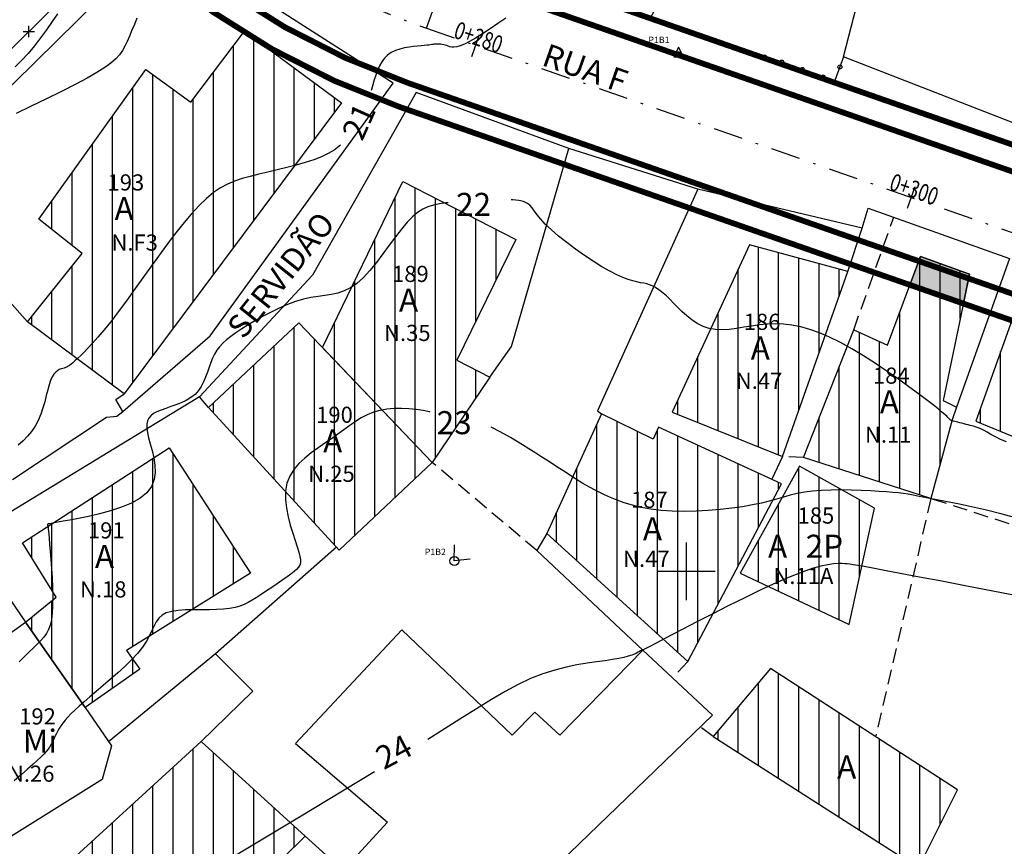
# Model space of a CAD drawing. Extents: x 182163 to 183294, y 1654656 to 1673309.
# Drawn here: x 182821 to 182864, y 1673188 to 1673224 of the extents above; entities that cross this region are included whole.
import ezdxf
from ezdxf.enums import TextEntityAlignment as Align

# ---------------------------------------------------------------- set-up
doc = ezdxf.new("R2010")
doc.units = 0
doc.header["$LTSCALE"] = 2.54
doc.header["$MEASUREMENT"] = 0
for name, pattern in [('DASHDOT', [1, 0.5, -0.25, 0, -0.25]), ('DASHDOT2', [0.5, 0.25, -0.125, 0, -0.125]), ('DIVIDE', [1.25, 0.5, -0.25, 0, -0.25, 0, -0.25]), ('HIDDEN', [0.375, 0.25, -0.125])]:
    doc.linetypes.add(name, pattern=pattern)
doc.layers.get('0').update_dxf_attribs({"linetype": 'CONTINUOUS'})
for name, color, linetype in [('AL-PRO', 130, 'DIVIDE'), ('BLOCO-PINO', 7, 'CONTINUOUS'), ('C-PRI', 48, 'CONTINUOUS'), ('C-SEC', 48, 'CONTINUOUS'), ('COORD', 11, 'CONTINUOUS'), ('COTAS', 2, 'CONTINUOUS'), ('DIV-CERCA-ARAME-OU-TELA', 1, 'CONTINUOUS'), ('DIV-GRAD', 7, 'CONTINUOUS'), ('DIV-MGRAD', 7, 'CONTINUOUS'), ('DIV-MURO-OU-PAREDE', 7, 'CONTINUOUS'), ('DIV-PROJETADA', 7, 'HIDDEN'), ('EDIF-ALVENARIA', 4, 'CONTINUOUS'), ('EDIF-MISTA', 5, 'CONTINUOUS'), ('EIXO-PROJETADO', 120, 'DASHDOT2'), ('ESTAÇÕES', 7, 'CONTINUOUS'), ('HATCH-ALV', 4, 'CONTINUOUS'), ('MF-PRO', 210, 'CONTINUOUS'), ('NUMERO-LOTE', 7, 'CONTINUOUS'), ('REFCADASTRAL', 7, 'CONTINUOUS'), ('STALBL', 2, 'CONTINUOUS'), ('STAPTS', 3, 'CONTINUOUS'), ('TEXTO-EDIF-ALV', 4, 'CONTINUOUS'), ('TEXTO-EDIF-MIS', 5, 'CONTINUOUS'), ('TEXTOS', 7, 'CONTINUOUS')]:
    doc.layers.add(name, color=color, linetype=linetype)
doc.styles.add('10MM', font='simplex.shx', dxfattribs={"height": 1})
doc.styles.add('ROMANS', font='romans', dxfattribs={"height": 0.001937503875008})
pattern_1 = [(90, (0, 0), (-0.8749999999999999, 1.665334536937735e-16), [])]

# ---------------------------------------------------------------- blocks, each defined once
blk = doc.blocks.new('BLKARAME-J')
for points in [[(-0.0007071067811865728, -0.0007071067811865728), (0.0007071067811864618, 0.0007071067811865173)], [(-0.0007071067811865728, 0.0007071067811865728), (0.0007071067811864618, -0.0007071067811865173)]]:
    blk.add_lwpolyline(points)
blk = doc.blocks.new('LBL_TIC')
blk.add_line((0, -0.04164999999999996), (0, 0.04164999999999996))
blk = doc.blocks.new('PINO')
at = {"layer": 'BLOCO-PINO'}
blk.add_circle((0, 0), 0.7, dxfattribs=at)
blk = doc.blocks.new('BLOCOPINO')
at = {"layer": 'ESTAÇÕES'}
blk.add_lwpolyline([(0.2090641079121269, -0.1360179476905614), (-0.0009358921088278294, 0.2839820522349328), (-0.2109358921006788, -0.1360179476905614)], close=True, dxfattribs=at)
blk.add_circle((0, 0), 0.08737868134630844, dxfattribs=at)

msp = doc.modelspace()

# ---------------------------------------------------------------- hatches: boundary and pattern name
msp.add_hatch(color=41).paths.add_polyline_path([(182860.1436, 1673213.649), (182859.6868912058, 1673212.413724889), (182862.0114885472, 1673211.603372306), (182862.2797, 1673212.8769)])
at = {"layer": 'HATCH-ALV'}
h = msp.add_hatch(dxfattribs=at)
h.set_pattern_fill('ANSI31', color=256, scale=7, angle=45, style=0)
h.set_pattern_definition(pattern_1)
h.paths.add_polyline_path([(182826.5656, 1673221.7408), (182828.5179, 1673220.3221), (182830.8449, 1673223.3979), (182835.0461, 1673220.2935), (182825.6257, 1673207.6981), (182821.4373, 1673210.8124), (182823.8120504331, 1673213.778973845), (182821.9257859846, 1673215.262889756)])
h.paths.add_polyline_path([(182824.9338739104, 1673216.326660355), (182826.9838739104, 1673216.326660355), (182826.9838739104, 1673217.376660355), (182824.9338739104, 1673217.376660355)], flags=24)
h.paths.add_polyline_path([(182825.0369635987, 1673213.722884456), (182827.4869635987, 1673213.722884456), (182827.4869635987, 1673214.772884456), (182825.0369635987, 1673214.772884456)], flags=24)
h.paths.add_polyline_path([(182825.0080984353, 1673214.96768894), (182826.2700031972, 1673214.96768894), (182826.2700031972, 1673216.46768894), (182825.0080984353, 1673216.46768894)], flags=24)
h = msp.add_hatch(dxfattribs=at)
h.set_pattern_fill('ANSI31', color=256, scale=7, angle=45, style=0)
h.set_pattern_definition(pattern_1)
h.paths.add_polyline_path([(182841.4829, 1673208.409), (182838.9784, 1673204.7258), (182834.2266940605, 1673209.705733337), (182837.7152, 1673216.8956), (182842.6086, 1673214.3726), (182840.0466, 1673209.157)])
h.paths.add_polyline_path([(182837.2664550848, 1673212.364525738), (182839.2831217515, 1673212.364525738), (182839.2831217515, 1673213.414525738), (182837.2664550848, 1673213.414525738)], flags=24)
h.paths.add_polyline_path([(182836.8539898588, 1673209.807587847), (182839.3706565255, 1673209.807587847), (182839.3706565255, 1673210.857587847), (182836.8539898588, 1673210.857587847)], flags=24)
h.paths.add_polyline_path([(182837.3406796097, 1673211.005554323), (182838.6025843716, 1673211.005554323), (182838.6025843716, 1673212.505554323), (182837.3406796097, 1673212.505554323)], flags=24)
h = msp.add_hatch(dxfattribs=at)
h.set_pattern_fill('ANSI31', color=256, scale=7, angle=45, style=0)
h.set_pattern_definition(pattern_1)
h.paths.add_polyline_path([(182856.9995, 1673212.9979), (182852.7375, 1673214.1445), (182849.3843, 1673206.9033), (182854.1685088203, 1673204.980395779)])
h.paths.add_polyline_path([(182852.5134936846, 1673210.288933814), (182854.5634936846, 1673210.288933814), (182854.5634936846, 1673211.338933814), (182852.5134936846, 1673211.338933814)], flags=24)
h.paths.add_polyline_path([(182852.1010284587, 1673207.731995923), (182854.6176951253, 1673207.731995923), (182854.6176951253, 1673208.781995923), (182852.1010284587, 1673208.781995923)], flags=24)
h.paths.add_polyline_path([(182852.5877182095, 1673208.929962399), (182853.8496229714, 1673208.929962399), (182853.8496229714, 1673210.429962399), (182852.5877182095, 1673210.429962399)], flags=24)
h = msp.add_hatch(dxfattribs=at)
h.set_pattern_fill('ANSI31', color=256, scale=7, angle=45, style=0)
h.set_pattern_definition(pattern_1)
h.paths.add_polyline_path([(182860.1436, 1673213.649), (182862.2797, 1673212.8769), (182861.1263, 1673207.4003), (182861.7148, 1673207.1167), (182861.5184, 1673206.5643), (182860.6029, 1673203.1532), (182855.0718513124, 1673204.932922202), (182857.2559439148, 1673210.469270081), (182858.7218028448, 1673209.803419049)])
h.paths.add_polyline_path([(182857.7006181228, 1673205.400408239), (182860.0172847894, 1673205.400408239), (182860.0172847894, 1673206.450408239), (182857.7006181228, 1673206.450408239)], flags=24)
h.paths.add_polyline_path([(182858.1130833487, 1673207.957346131), (182860.1964166821, 1673207.957346131), (182860.1964166821, 1673209.007346131), (182858.1130833487, 1673209.007346131)], flags=24)
h.paths.add_polyline_path([(182858.1873078737, 1673206.598374716), (182859.4492126355, 1673206.598374716), (182859.4492126355, 1673208.098374716), (182858.1873078737, 1673208.098374716)], flags=24)
h = msp.add_hatch(dxfattribs=at)
h.set_pattern_fill('ANSI31', color=256, scale=7, angle=45, style=0)
h.set_pattern_definition(pattern_1)
h.paths.add_polyline_path([(182870.9511, 1673201.2699), (182873.2669, 1673207.6039), (182869.3374402291, 1673209.049552011), (182869.746, 1673210.1459), (182864.5509, 1673212.13), (182862.5562, 1673206.5091), (182866.1373624783, 1673205.042070585), (182865.5074211592, 1673203.473071549)])
h.paths.add_polyline_path([(182866.3909879915, 1673205.570762176), (182868.9076546581, 1673205.570762176), (182868.9076546581, 1673206.620762176), (182866.3909879915, 1673206.620762176)], flags=24)
h.paths.add_polyline_path([(182866.9334546088, 1673207.917748959), (182868.9834546088, 1673207.917748959), (182868.9834546088, 1673208.967748959), (182866.9334546088, 1673208.967748959)], flags=24)
h.paths.add_polyline_path([(182866.9126163394, 1673206.574659085), (182868.1745211013, 1673206.574659085), (182868.1745211013, 1673208.074659085), (182866.9126163394, 1673208.074659085)], flags=24)
h = msp.add_hatch(dxfattribs=at)
h.set_pattern_fill('ANSI31', color=256, scale=7, angle=45, style=0)
h.set_pattern_definition(pattern_1)
h.paths.add_polyline_path([(182833.205, 1673210.7765), (182829.2862, 1673207.1037), (182834.9489, 1673200.928), (182838.9784, 1673204.7258)])
h.paths.add_polyline_path([(182827.5841, 1673205.3595), (182831.1104, 1673199.9304), (182825.7294397124, 1673196.580785846), (182826.3134894656, 1673195.769067985), (182823.9349007003, 1673194.111783584), (182821.3449, 1673197.796), (182822.6874193665, 1673198.887915866), (182821.215604005, 1673201.231847228)])
h.paths.add_polyline_path([(182833.5655653647, 1673203.704637598), (182836.0822320314, 1673203.704637598), (182836.0822320314, 1673204.754637598), (182833.5655653647, 1673204.754637598)], flags=24)
h.paths.add_polyline_path([(182833.9780305907, 1673206.26157549), (182836.0280305907, 1673206.26157549), (182836.0280305907, 1673207.31157549), (182833.9780305907, 1673207.31157549)], flags=24)
h.paths.add_polyline_path([(182834.0522551156, 1673204.902604074), (182835.3141598775, 1673204.902604074), (182835.3141598775, 1673206.402604074), (182834.0522551156, 1673206.402604074)], flags=24)
h = msp.add_hatch(dxfattribs=at)
h.set_pattern_fill('ANSI31', color=256, scale=7, angle=45, style=0)
h.set_pattern_definition(pattern_1)
h.paths.add_polyline_path([(182848.7958, 1673206.255), (182848.5596276334, 1673205.730063287), (182846.3274, 1673206.8212), (182843.9454, 1673201.6376), (182850.0609, 1673196.0995), (182854.1213045662, 1673203.801082971)])
h.paths.add_polyline_path([(182847.6276516355, 1673202.57981693), (182849.6776516355, 1673202.57981693), (182849.6776516355, 1673203.62981693), (182847.6276516355, 1673203.62981693)], flags=24)
h.paths.add_polyline_path([(182847.2151864095, 1673200.022879038), (182849.7318530762, 1673200.022879038), (182849.7318530762, 1673201.072879039), (182847.2151864095, 1673201.072879039)], flags=24)
h.paths.add_polyline_path([(182847.9144786178, 1673201.099312279), (182849.1763833797, 1673201.099312279), (182849.1763833797, 1673202.599312279), (182847.9144786178, 1673202.599312279)], flags=24)
h = msp.add_hatch(dxfattribs=at)
h.set_pattern_fill('ANSI31', color=256, scale=7, angle=45, style=0)
h.set_pattern_definition(pattern_1)
h.paths.add_polyline_path([(182827.5841, 1673205.3595), (182831.1104, 1673199.9304), (182825.7294397124, 1673196.580785846), (182826.3134894656, 1673195.769067985), (182823.9349007003, 1673194.111783584), (182821.3449, 1673197.796), (182822.6874193665, 1673198.887915866), (182821.215604005, 1673201.231847228)])
h.paths.add_polyline_path([(182823.672992227, 1673198.695782472), (182826.1896588937, 1673198.695782472), (182826.1896588937, 1673199.745782472), (182823.672992227, 1673199.745782472)], flags=24)
h.paths.add_polyline_path([(182824.085457453, 1673201.252720364), (182825.935457453, 1673201.252720364), (182825.935457453, 1673202.302720364), (182824.085457453, 1673202.302720364)], flags=24)
h.paths.add_polyline_path([(182824.1596819779, 1673199.893748949), (182825.4215867398, 1673199.893748949), (182825.4215867398, 1673201.393748949), (182824.1596819779, 1673201.393748949)], flags=24)
h = msp.add_hatch(dxfattribs=at)
h.set_pattern_fill('ANSI31', color=256, scale=7, angle=45, style=0)
h.set_pattern_definition(pattern_1)
h.paths.add_polyline_path([(182858.151, 1673202.7409), (182854.912, 1673204.5665), (182852.3303819867, 1673199.920008053), (182857.0550383583, 1673197.704997867)])
h.paths.add_polyline_path([(182854.8466522039, 1673201.895215638), (182856.8966522039, 1673201.895215638), (182856.8966522039, 1673202.945215638), (182854.8466522039, 1673202.945215638)], flags=24)
h.paths.add_polyline_path([(182853.7342348133, 1673199.279988997), (182856.9175681466, 1673199.279988997), (182856.9175681466, 1673200.329988997), (182853.7342348133, 1673200.329988997)], flags=24)
h.paths.add_polyline_path([(182855.067526995, 1673200.341552255), (182857.2341936617, 1673200.341552255), (182857.2341936617, 1673201.841552255), (182855.067526995, 1673201.841552255)], flags=24)
h.paths.add_polyline_path([(182853.3390779363, 1673200.341549111), (182854.6009826982, 1673200.341549111), (182854.6009826982, 1673201.841549111), (182853.3390779363, 1673201.841549111)], flags=24)
h = msp.add_hatch(dxfattribs=at)
h.set_pattern_fill('ANSI31', color=256, scale=7, angle=45, style=0)
h.set_pattern_definition(pattern_1)
h.paths.add_polyline_path([(182861.7557, 1673190.5362), (182853.641050558, 1673195.797541966), (182851.1618, 1673192.843), (182860.0654, 1673187.1642)])
h.paths.add_polyline_path([(182856.3343333835, 1673190.778391562), (182857.5962381454, 1673190.778391562), (182857.5962381454, 1673192.278391562), (182856.3343333835, 1673192.278391562)], flags=24)
h = msp.add_hatch(dxfattribs=at)
h.set_pattern_fill('ANSI31', color=256, scale=7, angle=45, style=0)
h.set_pattern_definition(pattern_1)
h.paths.add_polyline_path([(182833.4785874799, 1673188.533878727), (182828.9656, 1673192.6385), (182820.6238, 1673185.0138), (182824.7306, 1673179.9282), (182833.47858748, 1673188.533878727)])
h.paths.add_polyline_path([(182827.4847744206, 1673186.473779338), (182828.7466791825, 1673186.473779338), (182828.7466791825, 1673187.973779338), (182827.4847744206, 1673187.973779338)], flags=24)

# ---------------------------------------------------------------- linework, layer by layer
at = {"layer": 'AL-PRO', "const_width": 0.25}
for points in [[(182714.3350254321, 1673224.190078387, 0.2820511016673665), (182732.07488641, 1673220.194974844), (182764.9820965359, 1673231.404406658, -0.03596200905940331), (182772.4306310163, 1673233.357326477), (182787.7397373392, 1673236.214725666, 0.04415142238541384), (182795.6159250274, 1673238.418025394), (182810.1016410339, 1673243.887280876, -0.2947889138331151), (182821.7673280283, 1673241.372478171), (182829.9414127978, 1673233.194083631, 0.1130366373964472), (182839.9238177917, 1673226.928052), (182889.2816140002, 1673209.721967773), (182893.2739000001, 1673211.3915), (182893.7619625004, 1673214.6735644)], [(182714.3350254321, 1673209.425132957, 0.2089421109066182), (182721.1180914884, 1673208.856418368), (182753.3854108932, 1673219.847879367), (182760.6598708763, 1673220.212983519), (182767.9485781419, 1673222.695790988, -0.03596200905955705), (182774.1186328234, 1673224.313508152), (182778.8475644965, 1673225.196149192, 0.04415142236995321), (182787.0802175728, 1673227.499167227), (182808.8996397989, 1673235.737351279, -0.2947889138082348), (182819.5048097932, 1673233.451167003), (182824.8489023495, 1673228.104256784, 0.1130366373982206), (182837.5537814327, 1673220.129307435), (182886.4722628398, 1673203.076367961), (182894.1014821104, 1673195.469944696)]]:
    msp.add_lwpolyline(points, format="xyb", dxfattribs=at)
at = {"layer": 'AL-PRO'}
msp.add_arc((182848.6139511083, 1673251.856782071), 33.59999999993949, 224.9848994376088, 250.7814902235506, dxfattribs=at)
at = {"layer": 'BLOCO-PINO'}
for p, q in [((182839.9395548722, 1673200.454110694), (182839.9515097433, 1673201.154008602)), ((182840.6356440353, 1673200.528001675), (182839.9395548722, 1673200.454110694))]:
    msp.add_line(p, q, dxfattribs=at)
at = {"layer": 'C-PRI', "elevation": 20.00000001}
msp.add_lwpolyline([(182826.1830777353, 1673223.961898905), (182826.0748650443, 1673223.699772755), (182825.9673990625, 1673223.441615694), (182825.8621563283, 1673223.194226983), (182825.7606133801, 1673222.964405884), (182825.6618288476, 1673222.75658734), (182825.5551897238, 1673222.56574901), (182825.4276650931, 1673222.384504234), (182825.2662240397, 1673222.205466353), (182825.0578356477, 1673222.021248706), (182824.7894690015, 1673221.824464633), (182824.4480931852, 1673221.607727475), (182824.0206772831, 1673221.363650571), (182823.5006541689, 1673221.087779209), (182822.9073118744, 1673220.787386475), (182822.2664022213, 1673220.472677401), (182821.6036770308, 1673220.153857022), (182820.9448881244, 1673219.84113037)], dxfattribs=at)
at = {"layer": 'C-SEC'}
for points, elevation in [([(182822.734427759, 1673224.155152114), (182822.5110257989, 1673223.817642674), (182822.267880505, 1673223.466179823), (182822.0091010634, 1673223.111360787), (182821.7387966599, 1673222.76378279), (182821.4610764804, 1673222.434043055), (182821.1800497109, 1673222.132738806), (182820.8990155371, 1673221.866942257)], 19.00000001), ([(182842.1704268866, 1673223.964972659), (182841.8277347837, 1673223.731480058), (182841.4891836469, 1673223.503627688), (182841.1650428896, 1673223.291072337), (182840.865581925, 1673223.103470791), (182840.6010701668, 1673222.950479839), (182840.3791129002, 1673222.839115663), (182840.1966588995, 1673222.765832024), (182840.0479928109, 1673222.724442081), (182839.9273992805, 1673222.708758991), (182839.8291629546, 1673222.712595911), (182839.7475684793, 1673222.729765998), (182839.6769005008, 1673222.75408241), (182839.6114436653, 1673222.779358304), (182839.5465243737, 1673222.800513598), (182839.4816360443, 1673222.816895243), (182839.4173138504, 1673222.828956951), (182839.3540929649, 1673222.837152434), (182839.2925085611, 1673222.841935403), (182839.2330958118, 1673222.843759571), (182839.1763898903, 1673222.843078649), (182839.1229259696, 1673222.840346349), (182839.0725113987, 1673222.835960031), (182839.0220422307, 1673222.830091651), (182838.9676866946, 1673222.82285681), (182838.9056130194, 1673222.814371113), (182838.8319894341, 1673222.804750162), (182838.7429841677, 1673222.794109562), (182838.6347654492, 1673222.782564916), (182838.5035015076, 1673222.770231827), (182838.347086268, 1673222.756660714), (182838.1703164395, 1673222.739141264), (182837.9797144273, 1673222.714397979), (182837.7818026367, 1673222.679155361), (182837.5831034729, 1673222.630137912), (182837.390139341, 1673222.564070136), (182837.2094326462, 1673222.477676533), (182837.0475057938, 1673222.367681608), (182836.9092066926, 1673222.232032301), (182836.7926852661, 1673222.07356531), (182836.6944169416, 1673221.896339775), (182836.6108771461, 1673221.704414833), (182836.5385413068, 1673221.501849622), (182836.4738848509, 1673221.29270328), (182836.4133832055, 1673221.081034945), (182836.3535117978, 1673220.870903756), (182836.3416225059, 1673220.831725543)], 21.00000001), ([(182835.0141664945, 1673218.470579976), (182834.9565631471, 1673218.419485755), (182834.7334413156, 1673218.255987047), (182834.4763599908, 1673218.102065544), (182834.181212356, 1673217.959367249), (182833.8460961938, 1673217.828940687), (182833.4779276864, 1673217.709444474), (182833.0858276158, 1673217.598939752), (182832.6789167639, 1673217.495487661), (182832.2663159125, 1673217.397149342), (182831.8571458435, 1673217.301985934), (182831.4605273389, 1673217.20805858), (182831.0855811805, 1673217.113428419), (182830.7386299105, 1673217.014939864), (182830.4148031116, 1673216.904570414), (182830.1064321266, 1673216.773080837), (182829.8058482984, 1673216.611231905), (182829.50538297, 1673216.409784388), (182829.1973674841, 1673216.159499057), (182828.8741331839, 1673215.85113668), (182828.528011412, 1673215.475458029), (182828.1539783441, 1673215.027725112), (182827.757589487, 1673214.521204889), (182827.3470451802, 1673213.973665557), (182826.9305457629, 1673213.402875315), (182826.5162915748, 1673212.826602361), (182826.1124829552, 1673212.262614894), (182825.7273202437, 1673211.728681111), (182825.3690037797, 1673211.24256921), (182825.0440750474, 1673210.818160628), (182824.7524401101, 1673210.453789757), (182824.4923461759, 1673210.143904229), (182824.2620404529, 1673209.882951673), (182824.0597701491, 1673209.665379721), (182823.8837824728, 1673209.485636004), (182823.7323246319, 1673209.338168152), (182823.6036438346, 1673209.217423797), (182823.4956897628, 1673209.118367395), (182823.4052219941, 1673209.038030708), (182823.3287025802, 1673208.973962323), (182823.2625935726, 1673208.923710826), (182823.2033570228, 1673208.884824805), (182823.1474549825, 1673208.854852847), (182823.0913495031, 1673208.83134354), (182823.0315026361, 1673208.811845471), (182822.9652529211, 1673208.793453466), (182822.8934448487, 1673208.771447314), (182822.8177993974, 1673208.740653041), (182822.7400375459, 1673208.695896676), (182822.6618802726, 1673208.632004244), (182822.5850485561, 1673208.543801775), (182822.5112633749, 1673208.426115295), (182822.4422457076, 1673208.273770832), (182822.3787482786, 1673208.083758644), (182822.3176507951, 1673207.861725914), (182822.2548647102, 1673207.615484057), (182822.186301477, 1673207.352844486), (182822.1078725485, 1673207.081618617), (182822.015489378, 1673206.809617864), (182821.9050634184, 1673206.54465364), (182821.7725061227, 1673206.29453736), (182821.6153116094, 1673206.065157775), (182821.4373046569, 1673205.854712985), (182821.2438927092, 1673205.659478424), (182821.04048321, 1673205.475729531)], 21.00000001), ([(182839.6807848255, 1673215.975044292), (182839.579209287, 1673215.964544098), (182839.294724019, 1673215.924868018), (182839.0363741487, 1673215.870865044), (182838.7972364338, 1673215.795058819), (182838.570387632, 1673215.689972979), (182838.3489045011, 1673215.548131166), (182838.1258637985, 1673215.36205702), (182837.8943422822, 1673215.124274179), (182837.6490019213, 1673214.831236245), (182837.3908455309, 1673214.495116668), (182837.1224611374, 1673214.132018858), (182836.8464367675, 1673213.758046227), (182836.5653604477, 1673213.389302184), (182836.2818202045, 1673213.041890142), (182835.9984040645, 1673212.73191351), (182835.7177000543, 1673212.4754757), (182835.4413651968, 1673212.283814997), (182835.1673325016, 1673212.148709182), (182834.8926039747, 1673212.057070913), (182834.6141816219, 1673211.995812845), (182834.3290674492, 1673211.951847635), (182834.0342634627, 1673211.912087939), (182833.7267716682, 1673211.863446413), (182833.4035940717, 1673211.792835713), (182833.0633530394, 1673211.690363392), (182832.7111523776, 1673211.558916586), (182832.353716253, 1673211.404577327), (182831.9977688321, 1673211.233427648), (182831.6500342816, 1673211.051549582), (182831.317236768, 1673210.865025159), (182831.0061004579, 1673210.679936413), (182830.7233495179, 1673210.502365377), (182830.4740843477, 1673210.336746262), (182830.2569102799, 1673210.180922001), (182830.0688088801, 1673210.031087706), (182829.9067617139, 1673209.883438491), (182829.7677503472, 1673209.734169468), (182829.6487563454, 1673209.579475749), (182829.5467612744, 1673209.415552448), (182829.4587466998, 1673209.238594677), (182829.3813127511, 1673209.046302936), (182829.3095338134, 1673208.842399281), (182829.2381028356, 1673208.632111155), (182829.1617127668, 1673208.420666001), (182829.0750565558, 1673208.21329126), (182828.9728271516, 1673208.015214378), (182828.8497175032, 1673207.831662796), (182828.7004205594, 1673207.667863958), (182828.5218285561, 1673207.527522328), (182828.3196308758, 1673207.408250459), (182828.1017161882, 1673207.306137925), (182827.8759731626, 1673207.217274299), (182827.6502904685, 1673207.137749156), (182827.4325567754, 1673207.06365207), (182827.2306607527, 1673206.991072614), (182827.0524910699, 1673206.916100362), (182826.9044832449, 1673206.834865621), (182826.7872601894, 1673206.743661621), (182826.6999916636, 1673206.638822326), (182826.6418474276, 1673206.5166817), (182826.6119972415, 1673206.373573705), (182826.6096108656, 1673206.205832305), (182826.6338580599, 1673206.009791464), (182826.6839085846, 1673205.781785143), (182826.756400939, 1673205.520184402), (182826.8378485792, 1673205.231508676), (182826.9122337004, 1673204.924314493), (182826.9635384979, 1673204.607158384), (182826.975745167, 1673204.288596878), (182826.9328359028, 1673203.977186504), (182826.8187929007, 1673203.681483793), (182826.6175983557, 1673203.410045273), (182826.3197402535, 1673203.169646231), (182825.94172974, 1673202.959936982), (182825.5065837513, 1673202.778786597), (182825.0373192238, 1673202.624064148), (182824.5569530936, 1673202.493638707), (182824.088502297, 1673202.385379345), (182823.6549837701, 1673202.297155134), (182823.2794144491, 1673202.226835145), (182822.9793345907, 1673202.172282267), (182822.7503777329, 1673202.131334658), (182822.5827007345, 1673202.101824291), (182822.4664604538, 1673202.081583141), (182822.3918137496, 1673202.068443182), (182822.3489174802, 1673202.060236389), (182822.3279285043, 1673202.054794735), (182822.3190036805, 1673202.049950196), (182822.3138946959, 1673202.043931619), (182822.3107325524, 1673202.03655535), (182822.3092430807, 1673202.028034605), (182822.3091521112, 1673202.018582604), (182822.3101854745, 1673202.008412565), (182822.3120690011, 1673201.997737706), (182822.3145285217, 1673201.986771246), (182822.3172898668, 1673201.975726403), (182822.3202332822, 1673201.96339978), (182822.3238566749, 1673201.942921516), (182822.3288123672, 1673201.906005134), (182822.3357526813, 1673201.844364158), (182822.3453299396, 1673201.749712112), (182822.3581964643, 1673201.613762519), (182822.3750045777, 1673201.428228902), (182822.396406602, 1673201.184824785), (182822.4224683538, 1673200.87922941), (182822.4509096263, 1673200.522984892), (182822.4788637072, 1673200.131599064), (182822.503463884, 1673199.720579759), (182822.5218434442, 1673199.305434812), (182822.5311356753, 1673198.901672054), (182822.5284738649, 1673198.52479932), (182822.5109913006, 1673198.190324443), (182822.476216394, 1673197.909441572), (182822.4232580532, 1673197.676090122), (182822.3516203105, 1673197.479895823), (182822.2608071982, 1673197.310484406), (182822.1503227486, 1673197.1574816), (182822.0196709939, 1673197.010513137), (182821.8683559664, 1673196.859204746), (182821.6958816984, 1673196.693182158), (182821.5028659288, 1673196.505036948), (182821.2943812228, 1673196.299224067), (182821.0766138523, 1673196.083164312)], 22.00000001), ([(182863.8772730555, 1673205.611710222), (182863.6176525397, 1673205.721719118), (182863.3947726478, 1673205.831630867), (182863.2045848569, 1673205.935326134), (182863.0430406441, 1673206.026685584), (182862.9060979246, 1673206.101047484), (182862.7897403644, 1673206.159580522), (182862.6899580677, 1673206.204910988), (182862.6027411384, 1673206.239665173), (182862.5240796806, 1673206.266469368), (182862.4499637983, 1673206.287949865), (182862.3763835954, 1673206.306732952), (182862.2993291762, 1673206.325444923), (182862.2158813147, 1673206.346144628), (182862.1274834664, 1673206.368621161), (182862.0366697567, 1673206.392096173), (182861.9459743112, 1673206.415791319), (182861.8579312554, 1673206.438928251), (182861.7750747148, 1673206.460728623), (182861.699938815, 1673206.480414089), (182861.6350576816, 1673206.497206301), (182861.582208766, 1673206.510652993), (182861.5401428248, 1673206.521606214), (182861.5068539403, 1673206.531244096), (182861.4803361949, 1673206.540744768), (182861.4585836709, 1673206.551286359), (182861.4395904509, 1673206.564047001), (182861.4213506173, 1673206.580204824), (182861.4018582524, 1673206.600937957), (182861.3780332956, 1673206.62812821), (182861.3424991143, 1673206.666472108), (182861.2868049325, 1673206.721369856), (182861.2024999746, 1673206.798221659), (182861.0811334648, 1673206.902427721), (182860.9142546273, 1673207.039388247), (182860.6934126862, 1673207.214503442), (182860.4101568659, 1673207.43317351), (182860.0595423264, 1673207.697912502), (182859.6506479709, 1673207.999689845), (182859.1960586387, 1673208.326588813), (182858.7083591689, 1673208.66669268), (182858.2001344006, 1673209.00808472), (182857.6839691731, 1673209.338848205), (182857.1724483253, 1673209.64706641), (182856.6781566965, 1673209.920822607), (182856.2110488199, 1673210.150680276), (182855.7705580048, 1673210.337123709), (182855.3534872547, 1673210.483117404), (182854.9566395728, 1673210.591625859), (182854.5768179627, 1673210.665613573), (182854.2108254276, 1673210.708045042), (182853.8554649709, 1673210.721884766), (182853.5075395961, 1673210.710097241), (182853.1645934207, 1673210.676575334), (182852.8271350191, 1673210.628925384), (182852.4964140796, 1673210.575682099), (182852.1736802908, 1673210.525380186), (182851.8601833411, 1673210.486554353), (182851.5571729189, 1673210.467739306), (182851.2658987129, 1673210.477469755), (182850.9876104114, 1673210.524280405), (182850.7233651323, 1673210.613840912), (182850.4734497118, 1673210.740360723), (182850.2379584151, 1673210.895184232), (182850.0169855078, 1673211.069655831), (182849.8106252553, 1673211.255119916), (182849.618971923, 1673211.44292088), (182849.4421197765, 1673211.624403117), (182849.2801630811, 1673211.790911021), (182849.1327131767, 1673211.935562359), (182848.9974496999, 1673212.058568391), (182848.871569362, 1673212.161913747), (182848.7522688741, 1673212.247583061), (182848.6367449472, 1673212.317560963), (182848.5221942925, 1673212.373832087), (182848.405813621, 1673212.418381064), (182848.284799644, 1673212.453192527), (182848.1560880163, 1673212.481004616), (182848.0155701686, 1673212.507569505), (182847.8588764756, 1673212.539392877), (182847.6816373116, 1673212.582980417), (182847.4794830513, 1673212.644837807), (182847.2480440691, 1673212.731470731), (182846.9829507396, 1673212.849384871), (182846.6798334374, 1673213.005085911), (182846.3373009608, 1673213.202444332), (182845.9658758037, 1673213.434789807), (182845.5790588838, 1673213.692816804), (182845.1903511188, 1673213.967219796), (182844.8132534263, 1673214.248693251), (182844.461266724, 1673214.52793164), (182844.1478919298, 1673214.795629432), (182843.8866299611, 1673215.042481099), (182843.6859894783, 1673215.260977077), (182843.534510111, 1673215.450791671), (182843.4157392316, 1673215.613395153), (182843.3132242124, 1673215.750257795), (182843.2105124255, 1673215.862849867), (182843.0911512434, 1673215.952641643), (182842.9386880383, 1673216.021103394), (182842.7366701823, 1673216.069705392), (182842.4735952601, 1673216.100069015), (182842.4005559842, 1673216.103387822)], 22.00000001), ([(182838.8995869561, 1673206.906201107), (182838.8584682188, 1673206.915276869), (182838.5844539103, 1673206.966213792), (182838.288184821, 1673207.009977487), (182837.9766918996, 1673207.042474496), (182837.6570060946, 1673207.059611364), (182837.3361583544, 1673207.057294634), (182837.0211796279, 1673207.031430851), (182836.7191008633, 1673206.977926558), (182836.435006215, 1673206.894023413), (182836.1661926603, 1673206.782303528), (182835.9080103819, 1673206.646684133), (182835.6558095626, 1673206.491082456), (182835.4049403854, 1673206.319415723), (182835.1507530331, 1673206.135601162), (182834.8885976885, 1673205.943556002), (182834.6138245346, 1673205.74719747), (182834.3242867154, 1673205.549130202), (182834.0278492209, 1673205.346708467), (182833.734880002, 1673205.13597394), (182833.4557470097, 1673204.9129683), (182833.2008181953, 1673204.673733222), (182832.9804615097, 1673204.414310383), (182832.805044904, 1673204.13074146), (182832.6849363293, 1673203.81906813), (182832.6269313343, 1673203.477720935), (182832.6235358581, 1673203.114685885), (182832.6636834374, 1673202.740337856), (182832.7363076089, 1673202.365051723), (182832.8303419094, 1673201.999202361), (182832.9347198755, 1673201.653164647), (182833.0383750441, 1673201.337313456), (182833.1302409518, 1673201.062023664), (182833.2009699604, 1673200.834596627), (182833.2480897318, 1673200.650039633), (182833.2708467528, 1673200.500286449), (182833.2684875105, 1673200.37727084), (182833.2402584917, 1673200.272926577), (182833.1854061834, 1673200.179187426), (182833.1031770725, 1673200.087987155), (182832.9928176459, 1673199.99125953), (182832.8545919697, 1673199.882745198), (182832.6928344263, 1673199.763412307), (182832.5128969774, 1673199.636035888), (182832.3201315844, 1673199.503390965), (182832.119890209, 1673199.368252569), (182831.9175248127, 1673199.233395725), (182831.7183873571, 1673199.101595462), (182831.5278298038, 1673198.975626808), (182831.3492173312, 1673198.857967923), (182831.1779679857, 1673198.749909508), (182831.0075130303, 1673198.652445392), (182830.8312837284, 1673198.56656941), (182830.642711343, 1673198.493275393), (182830.4352271373, 1673198.433557173), (182830.2022623744, 1673198.388408584), (182829.9372483176, 1673198.358823456), (182829.6367007498, 1673198.344623444), (182829.3094735333, 1673198.340941492), (182828.9675050499, 1673198.341738362), (182828.6227336818, 1673198.34097482), (182828.2870978109, 1673198.33261163), (182827.9725358191, 1673198.310609557), (182827.6909860886, 1673198.268929364), (182827.4543870012, 1673198.201531817), (182827.2704090487, 1673198.103761373), (182827.1296511615, 1673197.976497257), (182827.0184443796, 1673197.822002389), (182826.9231197432, 1673197.642539686), (182826.8300082922, 1673197.440372067), (182826.7254410669, 1673197.217762452), (182826.5957491073, 1673196.976973758), (182826.4272634535, 1673196.720268904), (182826.2104044578, 1673196.450309158), (182825.9519497211, 1673196.171349181), (182825.6627661567, 1673195.888041984), (182825.3537206779, 1673195.605040577), (182825.0356801976, 1673195.32699797), (182824.7195116293, 1673195.058567175), (182824.416081886, 1673194.804401202), (182824.136257881, 1673194.56915306), (182823.8886266574, 1673194.356278949), (182823.6726557785, 1673194.164447814), (182823.4855329374, 1673193.991131792), (182823.3244458272, 1673193.833803015), (182823.1865821411, 1673193.689933619), (182823.0691295721, 1673193.556995738), (182822.9692758137, 1673193.432461507), (182822.8842085587, 1673193.31380306), (182822.8112184211, 1673193.198899978), (182822.7480076968, 1673193.087261623), (182822.6923816026, 1673192.978804807), (182822.6421453552, 1673192.87344634), (182822.5951041711, 1673192.771103029), (182822.5490632672, 1673192.671691687), (182822.50182786, 1673192.575129122), (182822.4512031663, 1673192.481332144), (182822.3945643262, 1673192.389447439), (182822.3275661737, 1673192.295541197), (182822.2454334664, 1673192.194909482), (182822.1433909618, 1673192.082848362), (182822.0166634175, 1673191.9546539), (182821.8604755909, 1673191.805622163), (182821.6700522396, 1673191.631049216), (182821.4406181212, 1673191.426231124), (182821.1691647429, 1673191.188339717), (182820.8597506121, 1673190.922049883)], 23.00000001), ([(182864.3812631475, 1673202.28776636), (182863.6851145262, 1673202.482831278), (182863.0096977196, 1673202.652766321), (182862.3683386143, 1673202.799493688), (182861.7743630975, 1673202.92493558), (182861.241097056, 1673203.031014195), (182860.7818663767, 1673203.119651735), (182860.4047425415, 1673203.192796943), (182860.0967794117, 1673203.252504734), (182859.8397764435, 1673203.300856572), (182859.615533093, 1673203.339933915), (182859.4058488165, 1673203.371818225), (182859.1925230699, 1673203.398590961), (182858.9573553097, 1673203.422333586), (182858.6821449921, 1673203.44512756), (182858.3538053102, 1673203.468338812), (182857.979704407, 1673203.490471151), (182857.5723241622, 1673203.509312856), (182857.1441464559, 1673203.522652206), (182856.7076531679, 1673203.528277478), (182856.2753261781, 1673203.523976952), (182855.8596473667, 1673203.507538905), (182855.4730986132, 1673203.476751616), (182855.1241453861, 1673203.430247066), (182854.8051875066, 1673203.370032054), (182854.504608384, 1673203.29895708), (182854.2107914278, 1673203.219872645), (182853.9121200474, 1673203.135629249), (182853.5969776524, 1673203.049077394), (182853.2537476521, 1673202.96306758), (182852.870813456, 1673202.880450309), (182852.4403138928, 1673202.803989977), (182851.9694094674, 1673202.736106568), (182851.4690161042, 1673202.679133963), (182850.9500497272, 1673202.635406041), (182850.4234262608, 1673202.607256682), (182849.9000616291, 1673202.597019767), (182849.3908717564, 1673202.607029175), (182848.906772567, 1673202.639618787), (182848.4566746474, 1673202.696022253), (182848.0414672345, 1673202.773072304), (182847.6600342275, 1673202.866501442), (182847.3112595256, 1673202.972042169), (182846.9940270282, 1673203.085426986), (182846.7072206345, 1673203.202388395), (182846.4497242438, 1673203.318658898), (182846.2204217552, 1673203.429970996), (182846.0173868103, 1673203.533240672), (182845.8354520189, 1673203.63011783), (182845.6686397331, 1673203.723435854), (182845.510972305, 1673203.816028129), (182845.3564720868, 1673203.91072804), (182845.1991614304, 1673204.010368972), (182845.0330626881, 1673204.117784309), (182844.8521982118, 1673204.235807437), (182844.6520441578, 1673204.366446713), (182844.4338918985, 1673204.508410397), (182844.2004866107, 1673204.65958172), (182843.9545734709, 1673204.817843917), (182843.6988976558, 1673204.981080218), (182843.436204342, 1673205.147173857), (182843.1692387062, 1673205.314008067), (182842.9007459249, 1673205.47946608), (182842.633469432, 1673205.64137855), (182842.3701456904, 1673205.797365818), (182842.1135094201, 1673205.944995648), (182841.8662953411, 1673206.081835802), (182841.6312381734, 1673206.205454042), (182841.538952977, 1673206.250708569)], 23.00000001), ([(182864.4197559288, 1673198.926345052), (182863.2832705921, 1673199.150651332), (182862.156326296, 1673199.3682862), (182861.0820894332, 1673199.572519277), (182860.1037263961, 1673199.756620186), (182859.2644035773, 1673199.913858547), (182858.5958248343, 1673200.039334748), (182858.0838438844, 1673200.135472239), (182857.7028519099, 1673200.206525238), (182857.4272400929, 1673200.256747961), (182857.2313996158, 1673200.290394624), (182857.0897216608, 1673200.311719443), (182856.9765974103, 1673200.324976636), (182856.8664180463, 1673200.334420418), (182856.7364724138, 1673200.342316475), (182856.5756400076, 1673200.342976366), (182856.3756979852, 1673200.328723123), (182856.1284235041, 1673200.291879773), (182855.8255937216, 1673200.224769345), (182855.4589857953, 1673200.11971487), (182855.0203768825, 1673199.969039376), (182854.5015441409, 1673199.765065892), (182853.8998602908, 1673199.50390951), (182853.2350803057, 1673199.196853575), (182852.5325547222, 1673198.858973494), (182851.8176340767, 1673198.505344673), (182851.1156689059, 1673198.15104252), (182850.4520097461, 1673197.811142442), (182849.852007134, 1673197.500719846), (182849.341011606, 1673197.234850138), (182848.9377650812, 1673197.024855235), (182848.6345750075, 1673196.867043087), (182848.4171402155, 1673196.753968154), (182848.2711595359, 1673196.678184893), (182848.182331799, 1673196.632247763), (182848.1363558355, 1673196.608711225), (182848.1189304758, 1673196.600129736), (182848.1157545504, 1673196.599057756), (182848.1149104666, 1673196.599290925), (182848.1140149377, 1673196.599589613), (182848.1130682541, 1673196.599955371), (182848.1120707057, 1673196.60038975), (182848.1110225826, 1673196.600894301), (182848.1099241751, 1673196.601470576), (182848.1087757733, 1673196.602120126), (182848.1075776672, 1673196.602844501), (182848.106087193, 1673196.603489114), (182848.1030898709, 1673196.603274821), (182848.0971282668, 1673196.601266338), (182848.0867449469, 1673196.596528381), (182848.0704824772, 1673196.588125668), (182848.0468834238, 1673196.575122914), (182848.0144903529, 1673196.556584836), (182847.9718458305, 1673196.53157615), (182847.9169252897, 1673196.499535353), (182847.8454356317, 1673196.461396052), (182847.752516625, 1673196.418465635), (182847.6333080376, 1673196.372051491), (182847.482949638, 1673196.323461007), (182847.2965811944, 1673196.27400157), (182847.069342475, 1673196.224980569), (182846.7963732483, 1673196.177705392), (182846.4745071144, 1673196.13218698), (182846.1073530011, 1673196.083250496), (182845.7002136683, 1673196.024424657), (182845.2583918757, 1673195.94923818), (182844.7871903832, 1673195.851219782), (182844.2919119505, 1673195.723898181), (182843.7778593375, 1673195.560802092), (182843.2503353038, 1673195.355460234), (182842.711353363, 1673195.102391967), (182842.1497700427, 1673194.800079231), (182841.5511526242, 1673194.44799461), (182840.9010683888, 1673194.045610687), (182840.1850846179, 1673193.592400046), (182839.3887685928, 1673193.08783527), (182838.7901185501, 1673192.714000996)], 24.00000001), ([(182836.4869540964, 1673191.314496107), (182833.2231261984, 1673189.350499431), (182829.9047906199, 1673187.361553365)], 24.00000001)]:
    msp.add_lwpolyline(points, dxfattribs=dict(at, elevation=elevation))
at = {"layer": 'COORD', "linetype": 'CONTINUOUS'}
for p, q in [((182850, 1673198.75), (182850, 1673201.25)), ((182850, 1673198.75), (182850, 1673201.25)), ((182851.25, 1673200), (182848.75, 1673200)), ((182851.25, 1673200), (182848.75, 1673200))]:
    msp.add_line(p, q, dxfattribs=at)
at = {"layer": 'COTAS'}
msp.add_lwpolyline([(182860.1436, 1673213.649), (182859.6868912058, 1673212.413724889), (182862.0114885472, 1673211.603372306), (182862.2797, 1673212.8769), (182860.1436, 1673213.649)], dxfattribs=at)
at = {"layer": 'DIV-CERCA-ARAME-OU-TELA'}
msp.add_lwpolyline([(182819.3396, 1673221.7081), (182819.5516313312, 1673221.463531711), (182825.9428, 1673227.7968), (182819.4608, 1673233.4952), (182805.3029129539, 1673221.034874141), (182811.5261, 1673214.2481), (182819.5516313312, 1673221.463531711)], dxfattribs=at)
at = {"layer": 'DIV-GRAD'}
msp.add_lwpolyline([(182831.2121, 1673194.8149), (182829.5892, 1673196.4369)], dxfattribs=at)
at = {"layer": 'DIV-MGRAD'}
msp.add_lwpolyline([(182856.8119, 1673222.2911), (182856.4437, 1673221.263), (182848.4359, 1673223.9541), (182851.9375, 1673230.3447)], dxfattribs=at)
for centre in [(182849.0378550036, 1673223.768546858), (182849.9345161373, 1673223.445624874), (182849.9345161373, 1673223.445624874), (182850.6384836625, 1673223.20019663), (182850.6384836625, 1673223.20019663), (182851.5685186011, 1673222.865255462), (182852.4651797348, 1673222.542333478), (182852.4651797348, 1673222.542333478), (182853.3883112558, 1673222.289268652), (182853.3883112558, 1673222.289268652), (182854.1356111689, 1673222.069099182), (182855.0322723026, 1673221.746177198), (182855.0322723026, 1673221.746177198), (182856.6557489719, 1673221.855090027), (182856.6557489719, 1673221.855090027), (182855.9289334363, 1673221.423255215), (182855.9289334363, 1673221.423255215)]:
    msp.add_circle(centre, 0.08601451256215292, dxfattribs=at)
at = {"layer": 'DIV-MURO-OU-PAREDE'}
for points in [[(182866.3963, 1673218.5616), (182856.8119, 1673222.2911), (182858.388, 1673228.3957)], [(182825.5782, 1673206.9301), (182829.3609, 1673210.2123), (182837.2842, 1673221.1593), (182827.3171, 1673227.5324), (182818.0662, 1673218.4312)], [(182841.4829, 1673208.409), (182842.4146, 1673209.7463), (182844.9075, 1673218.3151), (182838.2876, 1673220.7437), (182833.7927, 1673212.83), (182828.8958, 1673207.5689)], [(182856.9995, 1673212.9979), (182857.618, 1673214.8665), (182850.4991, 1673216.5602), (182844.9075, 1673218.3151)], [(182850.4991, 1673216.5602), (182846.1437487516, 1673206.961644187), (182846.3274, 1673206.8212)], [(182857.618, 1673214.8665), (182857.876, 1673215.7375), (182864.0073, 1673213.5536), (182861.7148, 1673207.1167)], [(182821.4373, 1673210.8124), (182818.7948, 1673213.7923)], [(182829.2862, 1673207.1037), (182828.8958, 1673207.5689), (182818.8521, 1673201.448), (182821.3449, 1673197.796)], [(182820.7884, 1673203.9845), (182824.859, 1673206.6839), (182825.318, 1673206.7317), (182825.5782, 1673206.9301), (182825.2720690203, 1673207.454619791), (182825.6257, 1673207.6981)], [(182854.1685088203, 1673204.980395779), (182853.7120026419, 1673203.989683497)], [(182843.9454, 1673201.6376), (182843.5176, 1673200.906), (182848.1159, 1673196.5926)], [(182834.8333187686, 1673201.054052062), (182829.5892, 1673196.4369), (182824.9515058681, 1673192.623560156)], [(182828.9656, 1673192.6385), (182831.2121, 1673194.8149)]]:
    msp.add_lwpolyline(points, dxfattribs=at)
at = {"layer": 'DIV-PROJETADA'}
for points in [[(182857.2559439148, 1673210.469270081), (182858.9909712116, 1673215.340359813)], [(182843.5176, 1673200.906), (182838.9784, 1673204.7258)], [(182855.0718513124, 1673204.932922202), (182854.1685088203, 1673204.980395779)], [(182860.6029, 1673203.1532), (182858.206555411, 1673192.837379306)], [(182874.8770974816, 1673198.57181407), (182860.6029, 1673203.1532)], [(182850.0609, 1673196.0995), (182849.3987645691, 1673195.391997074)], [(182851.1618, 1673192.843), (182851.1618, 1673192.843), (182850.6071784877, 1673193.266949142)]]:
    msp.add_lwpolyline(points, dxfattribs=at)
at = {"layer": 'EDIF-ALVENARIA'}
for points in [[(182826.5656, 1673221.7408), (182828.5179, 1673220.3221), (182830.8449, 1673223.3979), (182835.0461, 1673220.2935), (182825.6257, 1673207.6981), (182821.4373, 1673210.8124), (182823.8120504331, 1673213.778973845), (182821.9257859846, 1673215.262889756)], [(182841.4829, 1673208.409), (182838.9784, 1673204.7258), (182834.2266940605, 1673209.705733337), (182837.7152, 1673216.8956), (182842.6086, 1673214.3726), (182840.0466, 1673209.157)], [(182856.9995, 1673212.9979), (182852.7375, 1673214.1445), (182849.3843, 1673206.9033), (182854.1685088203, 1673204.980395779)], [(182860.1436, 1673213.649), (182862.2797, 1673212.8769), (182861.1263, 1673207.4003), (182861.7148, 1673207.1167), (182861.5184, 1673206.5643), (182860.6029, 1673203.1532), (182855.0718513124, 1673204.932922202), (182857.2559439148, 1673210.469270081), (182858.7218028448, 1673209.803419049)], [(182870.9511, 1673201.2699), (182873.2669, 1673207.6039), (182869.3374402291, 1673209.049552011), (182869.746, 1673210.1459), (182864.5509, 1673212.13), (182862.5562, 1673206.5091), (182866.1373624783, 1673205.042070585), (182865.5074211592, 1673203.473071549)], [(182833.205, 1673210.7765), (182829.2862, 1673207.1037), (182834.9489, 1673200.928), (182838.9784, 1673204.7258)], [(182848.7958, 1673206.255), (182848.5596276334, 1673205.730063287), (182846.3274, 1673206.8212), (182843.9454, 1673201.6376), (182850.0609, 1673196.0995), (182854.1213045662, 1673203.801082971)], [(182827.5841, 1673205.3595), (182831.1104, 1673199.9304), (182825.7294397124, 1673196.580785846), (182826.3134894656, 1673195.769067985), (182823.9349007003, 1673194.111783584), (182821.3449, 1673197.796), (182822.6874193665, 1673198.887915866), (182821.215604005, 1673201.231847228)], [(182858.151, 1673202.7409), (182854.912, 1673204.5665), (182852.3303819867, 1673199.920008053), (182857.0550383583, 1673197.704997867)], [(182861.7557, 1673190.5362), (182853.641050558, 1673195.797541966), (182851.1618, 1673192.843), (182860.0654, 1673187.1642)], [(182833.4785874799, 1673188.533878727), (182828.9656, 1673192.6385), (182820.6238, 1673185.0138), (182824.7306, 1673179.9282), (182833.47858748, 1673188.533878727)]]:
    msp.add_lwpolyline(points, close=True, dxfattribs=at)
msp.add_lwpolyline([(182835.8709825863, 1673179.059416595), (182851.1304, 1673193.7714), (182851.1304, 1673193.7714), (182848.1159, 1673196.5926), (182844.5202, 1673192.9078), (182843.4365, 1673193.9078), (182842.4513, 1673192.9047), (182837.6611, 1673197.4704), (182833.0544, 1673192.5499), (182837.0481729452, 1673189.136413444), (182835.1233114057, 1673187.037980756), (182833.4785874799, 1673188.533878727), (182833.47858748, 1673188.533878727), (182824.7306, 1673179.9282), (182825.5084151419, 1673179.059417079)], dxfattribs=at)
at = {"layer": 'EDIF-MISTA'}
msp.add_lwpolyline([(182817.6315, 1673193.0458), (182819.5985, 1673194.4148), (182818.6153, 1673195.8577), (182821.3449, 1673197.796), (182823.9349007003, 1673194.111783584), (182825.0743, 1673192.4438), (182824.6814, 1673190.9903), (182820.6247925332, 1673188.460107482)], close=True, dxfattribs=at)
at = {"layer": 'EIXO-PROJETADO', "linetype": 'DASHDOT'}
msp.add_line((182838.7387996122, 1673223.528679718), (182901.8998967024, 1673201.510776978), dxfattribs=at)
msp.add_arc((182848.6139511083, 1673251.856782071), 29.99999999998417, 224.984899437738, 250.7814902235556, dxfattribs=at)
at = {"layer": 'MF-PRO', "const_width": 0.25}
for points in [[(182714.3350254321, 1673222.696756555, 0.266915805203151), (182732.4295744282, 1673219.153727318), (182763.9977843637, 1673229.907045372, 0.3603396098200965), (182766.0007072686, 1673233.168227994), (182765.7948327837, 1673234.619284792), (182765.6526585037, 1673235.715211534), (182769.8612065424, 1673236.813438822), (182770.2301863422, 1673234.865942302, 0.4129194985296114), (182773.7272310536, 1673232.480336637), (182787.9415636423, 1673235.133399562, 0.04415142238514887), (182796.0044712971, 1673237.388932688), (182810.4901873037, 1673242.85818817, -0.2947889137907105), (182820.9893055986, 1673240.594865737), (182829.1633903682, 1673232.416471196, 0.1130366373968945), (182839.5617289035, 1673225.889354914), (182887.7398632811, 1673209.094499762, 0.4523275778202998), (182895.5867171439, 1673213.526553031)], [(182714.3350254321, 1673211.036288487, 0.2522908028834051), (182720.8851892245, 1673209.939150696), (182734.0417926922, 1673214.420784019), (182753.1764817229, 1673220.938777832), (182760.4509417079, 1673221.303881983), (182767.5938901237, 1673223.737038514, -0.03596200903294805), (182773.9168065204, 1673225.394834256), (182778.4196075303, 1673226.23526868, 0.04415142238473373), (182786.9068787458, 1673228.609514077), (182808.5110935291, 1673236.766443985, -0.2947889138095559), (182820.2828322228, 1673234.228779438), (182825.6269247791, 1673228.881869219, 0.1130366373979021), (182837.9158703208, 1673221.168004522), (182887.2229258751, 1673203.979608441, -0.2952439842555065), (182895.2274601951, 1673193.691277051)]]:
    msp.add_lwpolyline(points, format="xyb", dxfattribs=at)
at = {"layer": 'STAPTS'}
msp.add_line((182838.7387996122, 1673223.528679718), (182843.3472036437, 1673236.748460816), dxfattribs=at)

# ---------------------------------------------------------------- block references
at = {"layer": 'BLOCO-PINO'}
msp.add_blockref('BLOCOPINO', (182849.6622, 1673222.4238), dxfattribs=at)
at = {"layer": 'BLOCO-PINO', "xscale": 0.28, "yscale": 0.28, "zscale": 0.28, "rotation": 90}
msp.add_blockref('PINO', (182839.9395548723, 1673200.454110694), dxfattribs=at)
at = {"layer": 'DIV-CERCA-ARAME-OU-TELA', "xscale": 250, "yscale": 250, "zscale": 250, "rotation": 44.73928712727538}
msp.add_blockref('BLKARAME-J', (182821.4969720377, 1673223.391248729), dxfattribs=at)
at = {"layer": 'STALBL', "xscale": 12.00480192076831, "yscale": 12.00480192076831, "zscale": 12.00480192076831, "rotation": 340.7814902235356}
for p in [(182840.87073282, 1673222.785489682), (182859.7561343887, 1673216.202055351)]:
    msp.add_blockref('LBL_TIC', p, dxfattribs=at)

# ---------------------------------------------------------------- texts
at = {"layer": 'BLOCO-PINO', "style": 'ROMANS'}
for s, p in [('P1B1', (182848.3548740718, 1673222.886462556)), ('P1B2', (182838.6603507314, 1673200.706020492))]:
    msp.add_text(s, height=0.28, dxfattribs=at).set_placement(p)
at = {"layer": 'C-PRI', "style": 'ROMANS'}
for s, rotation, p in [('21', 65.78875829158898, (182835.9466819928, 1673218.601542308)), ('24', 28.01542053284567, (182836.8859394918, 1673191.386756273))]:
    msp.add_text(s, height=1, rotation=rotation, dxfattribs=at).set_placement(p)
for s, p in [('22', (182840.0197642958, 1673215.399499026)), ('23', (182839.1787086676, 1673205.944890317))]:
    msp.add_text(s, height=1, dxfattribs=at).set_placement(p)
at = {"layer": 'NUMERO-LOTE', "style": 'ROMANS'}
for s, p in [('N.F3', (182825.0786302654, 1673213.897884456)), ('N.35', (182836.8956565255, 1673209.982587847)), ('N.47', (182852.1426951253, 1673207.906995923)), ('N.11', (182857.7422847894, 1673205.575408239)), ('N.25', (182833.6072320314, 1673203.879637598)), ('N.47', (182847.2568530762, 1673200.197879039)), ('N.11A', (182853.7759014799, 1673199.454988997)), ('N.18', (182823.7146588937, 1673198.870782472))]:
    msp.add_text(s, height=0.7, dxfattribs=at).set_placement(p)
at = {"layer": 'REFCADASTRAL', "style": 'ROMANS'}
for s, p in [('193', (182824.9088739104, 1673216.501660355)), ('189', (182837.2414550848, 1673212.539525738)), ('186', (182852.4884936846, 1673210.463933814)), ('184', (182858.0880833487, 1673208.132346131)), ('190', (182833.9530305907, 1673206.43657549)), ('187', (182847.6026516355, 1673202.75481693)), ('185', (182854.8216522039, 1673202.070215638)), ('191', (182824.060457453, 1673201.427720364)), ('192', (182821.0787997142, 1673193.370076965)), ('N.26', (182820.591922762, 1673190.887174061))]:
    msp.add_text(s, height=0.7, dxfattribs=at).set_placement(p)
at = {"layer": 'STALBL', "style": '10MM', "width": 0.75}
for s, p in [('0+280', (182840.87073282, 1673222.785489682)), ('0+300', (182859.7561343887, 1673216.202055351))]:
    msp.add_text(s, height=0.75, rotation=340.7814902235356, dxfattribs=at).set_placement(p, align=Align.CENTER)
at = {"layer": 'TEXTO-EDIF-ALV', "style": 'ROMANS'}
for s, p in [('A', (182825.2104793877, 1673215.21768894)), ('A', (182837.5430605621, 1673211.255554323)), ('A', (182852.7900991619, 1673209.179962399)), ('A', (182858.389688826, 1673206.848374716)), ('A', (182834.254636068, 1673205.152604074)), ('A', (182848.1168595701, 1673201.349312279)), ('A', (182853.5414588886, 1673200.591549111)), ('2P', (182855.1746698522, 1673200.591552255)), ('A', (182824.3620629303, 1673200.143748949)), ('A', (182856.5367143359, 1673191.028391562))]:
    msp.add_text(s, height=1, dxfattribs=at).set_placement(p)
at = {"layer": 'TEXTO-EDIF-MIS', "style": 'ROMANS'}
msp.add_text('Mi', height=1, dxfattribs=at).set_placement((182821.2330063131, 1673192.146995869))
at = {"layer": 'TEXTOS', "style": 'ROMANS'}
for s, rotation, p in [('RUA F', 340.6400881925579, (182845.4454880911, 1673221.327028603)), ('SERVIDÃO', 51.36156859884515, (182832.8140255481, 1673212.53183383))]:
    msp.add_text(s, height=1, rotation=rotation, dxfattribs=at).set_placement(p, align=Align.CENTER)

doc.saveas('drawing.dxf')
